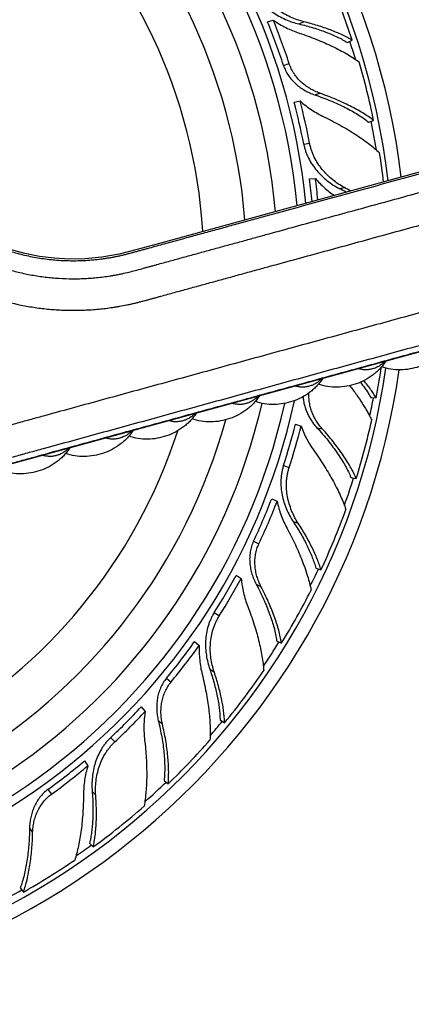
# Model space of a CAD drawing. Units: inches. Extents: x -0.6 to 22.7, y 1.6 to 13.3.
# Drawn here: x 17.4 to 18.2, y 10.5 to 12.4 of the extents above; entities that cross this region are included whole.
import ezdxf

# ---------------------------------------------------------------- set-up
doc = ezdxf.new("R2010")
doc.units = ezdxf.units.IN
doc.header["$LTSCALE"] = 1.21
doc.header["$MEASUREMENT"] = 0
doc.layers.get('0').update_dxf_attribs({"linetype": 'CONTINUOUS'})

msp = doc.modelspace()

# ---------------------------------------------------------------- linework, layer by layer
at = {"color": 7, "linetype": 'Continuous'}
for p, q in [((17.8789, 12.3674), (17.8898, 12.3709)), ((18.0323, 12.3281), (18.0416, 12.3325)), ((18.7055, 12.2251), (17.6637, 11.9389)), ((17.9301, 12.2132), (17.9413, 12.2153)), ((18.073, 12.1747), (18.0828, 12.1779)), ((17.9592, 12.0653), (17.9707, 12.0661)), ((17.4952, 11.5468), (18.2847, 11.7636)), ((18.0773, 11.6445), (18.0877, 11.6438)), ((17.9324, 11.593), (17.9433, 11.5895)), ((17.2104, 11.4686), (17.4952, 11.5468)), ((18.0391, 11.4905), (18.0493, 11.4885)), ((17.8867, 11.4495), (17.8971, 11.4446)), ((17.8185, 11.302), (17.8282, 11.2959)), ((17.9716, 11.3158), (17.9815, 11.3126)), ((17.7385, 11.1743), (17.7473, 11.167)), ((17.8963, 11.1761), (17.9057, 11.1717)), ((17.6357, 11.0485), (17.6436, 11.0401)), ((17.7875, 11.0237), (17.7962, 11.0182)), ((17.5265, 10.9447), (17.5332, 10.9354)), ((17.6798, 10.9072), (17.6878, 10.9006)), ((17.5365, 10.7866), (17.5436, 10.7791)), ((17.4033, 10.7005), (17.4093, 10.6922))]:
    msp.add_line(p, q, dxfattribs=at)
at = {"color": 9, "linetype": 'Continuous'}
for p, q in [((17.9392, 12.3636), (17.9483, 12.3679)), ((17.9094, 12.2838), (17.9204, 12.2874)), ((17.9696, 12.2271), (17.9794, 12.2302)), ((17.9484, 12.1322), (17.9597, 12.1343)), ((18.0167, 12.0467), (18.0265, 12.0486)), ((17.9738, 11.5862), (17.9838, 11.5842)), ((17.9094, 11.5132), (17.9204, 11.5097)), ((17.9281, 11.4054), (17.9377, 11.4023)), ((17.8518, 11.3677), (17.8622, 11.3628)), ((17.8568, 11.2851), (17.8661, 11.2807)), ((17.7764, 11.2304), (17.7861, 11.2243)), ((17.7676, 11.1213), (17.7761, 11.116)), ((17.6843, 11.1038), (17.6932, 11.0964)), ((17.6686, 11.0225), (17.6765, 11.016)), ((17.5771, 10.9896), (17.585, 10.9812)), ((17.4565, 10.8898), (17.4632, 10.8805)), ((17.5415, 10.8861), (17.5484, 10.8788)), ((17.4211, 10.815), (17.4271, 10.8067))]:
    msp.add_line(p, q, dxfattribs=at)
at = {"color": 7, "linetype": 'Continuous'}
msp.add_lwpolyline([(17.6637, 11.9389), (17.6281, 11.9292), (17.5937, 11.9203), (17.5603, 11.9145), (17.5282, 11.9114), (17.4977, 11.9109), (17.4686, 11.9125), (17.4402, 11.916), (17.4118, 11.9216), (17.3837, 11.9293)], dxfattribs=at)
for centre, radius, start, end in [((16.7236, 11.8985), 1.4225, 6.8648, 351.8852), ((16.7236, 11.8985), 1.3966, 6.7059, 351.8742), ((16.7236, 11.8985), 1.2175, 5.4215, 347.3994), ((16.7236, 11.8985), 1.175, 5.057, 346.9441), ((16.7236, 11.8985), 1.115, 4.4964, 344.541), ((16.7318, 11.9028), 1.3785, 18.1625, 23.3753), ((16.7416, 11.9042), 1.228, 18.0075, 22.1582), ((16.7532, 11.9081), 1.2272, 18.0025, 22.1556), ((16.733, 11.9019), 1.3777, 11.5576, 16.395), ((16.7428, 11.9021), 1.2273, 10.8066, 14.6843), ((16.7546, 11.9044), 1.2268, 10.8022, 14.6816), ((16.7349, 11.9009), 1.3762, 6.6087, 8.9775), ((16.7395, 11.8992), 1.2309, 5.7024, 7.757), ((16.7488, 11.8998), 1.2331, 5.809, 7.7496), ((17.7968, 11.6283), 0.4727, 60.4549, 62.2701), ((17.7896, 11.6063), 0.5017, 60.2524, 61.8219), ((16.7307, 11.8986), 1.3807, 349.3645, 351.8302), ((16.7422, 11.8924), 1.2273, 342.0066, 345.8843), ((16.7536, 11.8887), 1.2268, 342.0022, 345.8816), ((16.7335, 11.8969), 1.3777, 342.7576, 347.595), ((16.7406, 11.8903), 1.228, 334.8075, 338.9582), ((16.7517, 11.8852), 1.2272, 334.8025, 338.9556), ((16.7325, 11.896), 1.3785, 334.9625, 340.1753), ((16.74, 11.8879), 1.2273, 327.6066, 331.4843), ((16.7502, 11.8816), 1.2268, 327.6022, 331.4816), ((16.7328, 11.8945), 1.3777, 328.3576, 333.195), ((16.7381, 11.8864), 1.228, 320.4075, 324.5582), ((16.7475, 11.8787), 1.2272, 320.4025, 324.5556), ((16.7316, 11.8939), 1.3785, 320.5625, 325.7753), ((16.7369, 11.8842), 1.2273, 313.2066, 317.0843), ((16.7452, 11.8755), 1.2268, 313.2022, 317.0816), ((16.7315, 11.8924), 1.3777, 313.9576, 318.795), ((16.7346, 11.8831), 1.228, 306.0075, 310.1582), ((16.7418, 11.8733), 1.2272, 306.0025, 310.1556), ((16.7302, 11.892), 1.3785, 306.1625, 311.3753), ((16.7297, 11.8906), 1.3777, 299.5576, 304.395)]:
    msp.add_arc(centre, radius, start, end, dxfattribs=at)
at = {"color": 9, "linetype": 'Continuous'}
for radius, start, end in [(1.2346, 5.5601, 347.8155), (1.0328, 3.6227, 342.0342), (1.3825, 16.7051, 18.1949), (1.3825, 9.2638, 11.589), (1.3825, 347.89, 349.3937), (1.3825, 340.4832, 342.7887), (1.3825, 333.5063, 334.9956), (1.3825, 326.0688, 328.3894), (1.3825, 319.0958, 320.5942), (1.3825, 311.6875, 313.9898), (1.3825, 304.6961, 306.1938), (1.3825, 297.2792, 299.5886)]:
    msp.add_arc((16.7236, 11.8985), radius, start, end, dxfattribs=at)
at = {"color": 7, "linetype": 'Continuous'}
for points, knots in [([(17.8518, 12.4294), (17.8528, 12.4273), (17.855, 12.423), (17.8587, 12.4169), (17.8629, 12.411), (17.8689, 12.4036), (17.8773, 12.3951), (17.8885, 12.3862), (17.9005, 12.3786), (17.9131, 12.3722), (17.926, 12.3672), (17.9348, 12.3647), (17.9392, 12.3636)], [0, 0, 0, 0, 0.06346, 0.126921, 0.190366, 0.253794, 0.380472, 0.506847, 0.632599, 0.757227, 0.880009, 1, 1, 1, 1]), ([(17.9483, 12.3679), (17.944, 12.3689), (17.9353, 12.3715), (17.9225, 12.3767), (17.9101, 12.3831), (17.8983, 12.3909), (17.8873, 12.3999), (17.8791, 12.4085), (17.8731, 12.4159), (17.8691, 12.4218), (17.8654, 12.4279), (17.8632, 12.4322), (17.8622, 12.4343)], [0, 0, 0, 0, 0.119559, 0.242005, 0.366441, 0.49216, 0.618648, 0.745556, 0.80913, 0.872735, 0.936366, 1, 1, 1, 1]), ([(17.8898, 12.3709), (17.8937, 12.3682), (17.9016, 12.3631), (17.914, 12.3564), (17.9268, 12.3506), (17.9354, 12.3474), (17.9398, 12.3459)], [0, 0, 0, 0, 0.253097, 0.504769, 0.754132, 1, 1, 1, 1]), ([(17.9392, 12.3636), (17.9438, 12.3625), (17.9529, 12.3602), (17.9661, 12.3565), (17.9788, 12.3524), (17.9909, 12.348), (18.0023, 12.3434), (18.013, 12.3386), (18.023, 12.3335), (18.0293, 12.3299), (18.0323, 12.3281)], [0, 0, 0, 0, 0.141715, 0.279512, 0.412928, 0.541536, 0.664921, 0.782693, 0.894495, 1, 1, 1, 1]), ([(18.0416, 12.3325), (18.0386, 12.3343), (18.0321, 12.3378), (18.022, 12.3428), (18.0111, 12.3476), (17.9997, 12.3522), (17.9876, 12.3565), (17.9749, 12.3606), (17.9618, 12.3644), (17.9529, 12.3668), (17.9483, 12.3679)], [0, 0, 0, 0, 0.10728, 0.220254, 0.338626, 0.462095, 0.590325, 0.722962, 0.859655, 1, 1, 1, 1]), ([(17.9398, 12.3459), (17.9454, 12.344), (17.9566, 12.3402), (17.9728, 12.3339), (17.9885, 12.3274), (18.0034, 12.3206), (18.0176, 12.3135), (18.0309, 12.3062), (18.0433, 12.2987), (18.051, 12.2934), (18.0548, 12.2908)], [0, 0, 0, 0, 0.139511, 0.275865, 0.408555, 0.537096, 0.660995, 0.779764, 0.892923, 1, 1, 1, 1]), ([(17.9794, 12.2302), (17.9761, 12.2314), (17.9697, 12.234), (17.9604, 12.2389), (17.9516, 12.2448), (17.9434, 12.2516), (17.936, 12.2593), (17.9295, 12.2679), (17.9242, 12.2773), (17.9215, 12.284), (17.9204, 12.2874)], [0, 0, 0, 0, 0.121207, 0.244356, 0.368888, 0.49435, 0.620398, 0.746789, 0.873356, 1, 1, 1, 1]), ([(17.9094, 12.2838), (17.9105, 12.2804), (17.9133, 12.2737), (17.9187, 12.2643), (17.9254, 12.2558), (17.933, 12.2481), (17.9414, 12.2414), (17.9504, 12.2356), (17.9598, 12.2308), (17.9663, 12.2282), (17.9696, 12.2271)], [0, 0, 0, 0, 0.126295, 0.252551, 0.378706, 0.50463, 0.630108, 0.754817, 0.878306, 1, 1, 1, 1]), ([(18.0828, 12.1779), (18.0796, 12.1804), (18.0727, 12.1854), (18.0617, 12.1924), (18.0498, 12.1993), (18.0371, 12.206), (18.0237, 12.2125), (18.0095, 12.2188), (17.9947, 12.2247), (17.9845, 12.2284), (17.9794, 12.2302)], [0, 0, 0, 0, 0.105966, 0.218192, 0.336301, 0.459888, 0.588518, 0.721732, 0.859061, 1, 1, 1, 1]), ([(17.9413, 12.2153), (17.9448, 12.2122), (17.952, 12.2063), (17.9633, 12.1982), (17.9751, 12.191), (17.9832, 12.1867), (17.9873, 12.1848)], [0, 0, 0, 0, 0.253097, 0.50476, 0.754115, 1, 1, 1, 1]), ([(17.9696, 12.2271), (17.9748, 12.2253), (17.9851, 12.2216), (18.0001, 12.2157), (18.0144, 12.2095), (18.0279, 12.203), (18.0406, 12.1963), (18.0524, 12.1894), (18.0631, 12.1822), (18.0698, 12.1773), (18.073, 12.1747)], [0, 0, 0, 0, 0.142236, 0.280664, 0.414689, 0.543746, 0.667297, 0.784832, 0.895876, 1, 1, 1, 1]), ([(17.9873, 12.1848), (17.9926, 12.1822), (18.0031, 12.1769), (18.0185, 12.1687), (18.0332, 12.1603), (18.0471, 12.1516), (18.0603, 12.1428), (18.0726, 12.1339), (18.0839, 12.1249), (18.0909, 12.1188), (18.0942, 12.1157)], [0, 0, 0, 0, 0.13959, 0.276005, 0.408735, 0.537291, 0.66118, 0.779912, 0.893009, 1, 1, 1, 1]), ([(18.0265, 12.0486), (18.0226, 12.0507), (18.0148, 12.0553), (18.0038, 12.0635), (17.9934, 12.0728), (17.9838, 12.0833), (17.9754, 12.0947), (17.9696, 12.1051), (17.9657, 12.1138), (17.9632, 12.1205), (17.9612, 12.1273), (17.9601, 12.132), (17.9597, 12.1343)], [0, 0, 0, 0, 0.119559, 0.242005, 0.366441, 0.49216, 0.618648, 0.745556, 0.80913, 0.872735, 0.936366, 1, 1, 1, 1]), ([(17.9484, 12.1322), (17.9488, 12.1298), (17.9499, 12.1252), (17.952, 12.1183), (17.9545, 12.1116), (17.9585, 12.1029), (17.9646, 12.0926), (17.9732, 12.0812), (17.9829, 12.0708), (17.9935, 12.0615), (18.0048, 12.0534), (18.0127, 12.0488), (18.0167, 12.0467)], [0, 0, 0, 0, 0.06346, 0.126921, 0.190366, 0.253794, 0.380472, 0.506847, 0.632599, 0.757227, 0.880009, 1, 1, 1, 1]), ([(17.9707, 12.0661), (17.9734, 12.0629), (17.979, 12.0568), (17.9879, 12.0483), (17.9973, 12.0404), (18.0039, 12.0355), (18.0072, 12.0332)], [0, 0, 0, 0, 0.252423, 0.503692, 0.753148, 1, 1, 1, 1]), ([(18.2279, 11.748), (18.2263, 11.7454), (18.2228, 11.7405), (18.2169, 11.7335), (18.2103, 11.727), (18.2008, 11.7192), (18.1878, 11.7108), (18.1707, 11.7034), (18.1527, 11.6988), (18.1342, 11.6971), (18.1157, 11.6984), (18.1038, 11.7014), (18.098, 11.7034)], [0, 0, 0, 0, 0.061767, 0.12374, 0.185951, 0.248392, 0.373744, 0.499575, 0.625491, 0.75109, 0.876005, 1, 1, 1, 1]), ([(18.1064, 11.7146), (18.1048, 11.7121), (18.1013, 11.7071), (18.0954, 11.7001), (18.0888, 11.6937), (18.0793, 11.6858), (18.0663, 11.6775), (18.0492, 11.6701), (18.0312, 11.6655), (18.0127, 11.6638), (17.9942, 11.6651), (17.9823, 11.668), (17.9765, 11.67)], [0, 0, 0, 0, 0.061767, 0.12374, 0.185951, 0.248392, 0.373744, 0.499575, 0.625491, 0.75109, 0.876005, 1, 1, 1, 1]), ([(17.9849, 11.6813), (17.9833, 11.6787), (17.9798, 11.6737), (17.9739, 11.6667), (17.9673, 11.6603), (17.9578, 11.6524), (17.9448, 11.6441), (17.9277, 11.6367), (17.9097, 11.6321), (17.8912, 11.6304), (17.8727, 11.6317), (17.8608, 11.6346), (17.855, 11.6366)], [0, 0, 0, 0, 0.061767, 0.12374, 0.185951, 0.248392, 0.373744, 0.499575, 0.625491, 0.75109, 0.876005, 1, 1, 1, 1]), ([(18.0368, 11.6671), (18.0412, 11.6615), (18.0495, 11.6504), (18.0591, 11.6362), (18.066, 11.6251), (18.0708, 11.6169), (18.0751, 11.6089), (18.0778, 11.6036), (18.0791, 11.601)], [0, 0, 0, 0, 0.270903, 0.528999, 0.652716, 0.772593, 0.88843, 1, 1, 1, 1]), ([(18.0573, 11.6738), (18.0592, 11.6713), (18.063, 11.6664), (18.0683, 11.659), (18.0731, 11.6517), (18.076, 11.6469), (18.0773, 11.6445)], [0, 0, 0, 0, 0.265938, 0.521558, 0.766401, 1, 1, 1, 1]), ([(18.0877, 11.6438), (18.086, 11.6465), (18.0826, 11.652), (18.0769, 11.6602), (18.0707, 11.6686), (18.0663, 11.6741), (18.064, 11.6769)], [0, 0, 0, 0, 0.233831, 0.478787, 0.734343, 1, 1, 1, 1]), ([(17.8634, 11.6479), (17.8618, 11.6453), (17.8583, 11.6403), (17.8524, 11.6334), (17.8458, 11.6269), (17.8363, 11.6191), (17.8233, 11.6107), (17.8062, 11.6033), (17.7882, 11.5987), (17.7697, 11.597), (17.7512, 11.5983), (17.7393, 11.6013), (17.7335, 11.6033)], [0, 0, 0, 0, 0.061767, 0.12374, 0.185951, 0.248392, 0.373744, 0.499575, 0.625491, 0.75109, 0.876005, 1, 1, 1, 1]), ([(17.9472, 11.6461), (17.9473, 11.6433), (17.9479, 11.6377), (17.9497, 11.6294), (17.9522, 11.6213), (17.9554, 11.6136), (17.9592, 11.6061), (17.9635, 11.599), (17.9684, 11.5923), (17.9719, 11.5882), (17.9738, 11.5862)], [0, 0, 0, 0, 0.126578, 0.253026, 0.379249, 0.505103, 0.630392, 0.754858, 0.878191, 1, 1, 1, 1]), ([(17.9838, 11.5842), (17.9818, 11.5865), (17.9779, 11.5913), (17.9726, 11.599), (17.9681, 11.6072), (17.9642, 11.6158), (17.9612, 11.6249), (17.9592, 11.6342), (17.9582, 11.6438), (17.9582, 11.6502), (17.9584, 11.6533)], [0, 0, 0, 0, 0.121281, 0.244354, 0.36876, 0.494116, 0.620118, 0.746535, 0.873201, 1, 1, 1, 1]), ([(17.7419, 11.6145), (17.7403, 11.612), (17.7368, 11.607), (17.7309, 11.6), (17.7243, 11.5936), (17.7148, 11.5857), (17.7018, 11.5774), (17.6847, 11.57), (17.6667, 11.5653), (17.6482, 11.5637), (17.6297, 11.565), (17.6178, 11.5679), (17.612, 11.5699)], [0, 0, 0, 0, 0.061767, 0.12374, 0.185951, 0.248392, 0.373744, 0.499575, 0.625491, 0.75109, 0.876005, 1, 1, 1, 1]), ([(17.9433, 11.5895), (17.9449, 11.5851), (17.9483, 11.5764), (17.9543, 11.5639), (17.9611, 11.5519), (17.9662, 11.5443), (17.9688, 11.5406)], [0, 0, 0, 0, 0.253097, 0.50476, 0.754115, 1, 1, 1, 1]), ([(17.9738, 11.5862), (17.9775, 11.5821), (17.9847, 11.5739), (17.995, 11.5616), (18.0045, 11.5492), (18.0132, 11.537), (18.0211, 11.525), (18.0281, 11.5132), (18.0341, 11.5018), (18.0376, 11.4942), (18.0391, 11.4905)], [0, 0, 0, 0, 0.142236, 0.280664, 0.414689, 0.543746, 0.667297, 0.784832, 0.895876, 1, 1, 1, 1]), ([(18.0493, 11.4885), (18.0476, 11.4923), (18.044, 11.5), (18.0378, 11.5114), (18.0307, 11.5232), (18.0228, 11.5352), (18.0141, 11.5474), (18.0047, 11.5597), (17.9946, 11.572), (17.9875, 11.5802), (17.9838, 11.5842)], [0, 0, 0, 0, 0.105966, 0.218192, 0.336301, 0.459888, 0.588518, 0.721732, 0.859061, 1, 1, 1, 1]), ([(17.6204, 11.5812), (17.6188, 11.5786), (17.6153, 11.5736), (17.6093, 11.5666), (17.6028, 11.5602), (17.5933, 11.5523), (17.5803, 11.544), (17.5632, 11.5366), (17.5452, 11.532), (17.5267, 11.5303), (17.5082, 11.5316), (17.4963, 11.5345), (17.4905, 11.5365)], [0, 0, 0, 0, 0.061767, 0.12374, 0.185951, 0.248392, 0.373744, 0.499575, 0.625491, 0.75109, 0.876005, 1, 1, 1, 1]), ([(17.4989, 11.5478), (17.4973, 11.5452), (17.4938, 11.5402), (17.4878, 11.5333), (17.4813, 11.5268), (17.4718, 11.519), (17.4588, 11.5106), (17.4417, 11.5032), (17.4237, 11.4986), (17.4052, 11.4969), (17.3867, 11.4982), (17.3748, 11.5012), (17.369, 11.5032)], [0, 0, 0, 0, 0.061767, 0.12374, 0.185951, 0.248393, 0.373744, 0.499575, 0.625491, 0.75109, 0.876005, 1, 1, 1, 1]), ([(17.9688, 11.5406), (17.9723, 11.5357), (17.979, 11.5261), (17.9885, 11.5115), (17.9973, 11.497), (18.0054, 11.4827), (18.0126, 11.4687), (18.0191, 11.4549), (18.0247, 11.4416), (18.0279, 11.4328), (18.0293, 11.4285)], [0, 0, 0, 0, 0.13959, 0.276005, 0.408735, 0.537291, 0.66118, 0.779912, 0.893009, 1, 1, 1, 1]), ([(17.9094, 11.5132), (17.9087, 11.511), (17.9074, 11.5064), (17.9059, 11.4993), (17.9049, 11.4922), (17.9042, 11.4827), (17.9045, 11.4707), (17.9066, 11.4566), (17.9101, 11.4428), (17.915, 11.4296), (17.9209, 11.4171), (17.9256, 11.4092), (17.9281, 11.4054)], [0, 0, 0, 0, 0.06346, 0.126921, 0.190366, 0.253794, 0.380472, 0.506847, 0.632599, 0.757227, 0.880009, 1, 1, 1, 1]), ([(17.9377, 11.4023), (17.9352, 11.4061), (17.9306, 11.4139), (17.9249, 11.4264), (17.9203, 11.4396), (17.917, 11.4533), (17.9151, 11.4674), (17.915, 11.4793), (17.9157, 11.4888), (17.9168, 11.4959), (17.9183, 11.5028), (17.9196, 11.5074), (17.9204, 11.5097)], [0, 0, 0, 0, 0.119559, 0.242005, 0.366441, 0.49216, 0.618648, 0.745556, 0.80913, 0.872735, 0.936366, 1, 1, 1, 1]), ([(17.8971, 11.4446), (17.8981, 11.4399), (17.9004, 11.4308), (17.9048, 11.4174), (17.9101, 11.4045), (17.9142, 11.3962), (17.9164, 11.3921)], [0, 0, 0, 0, 0.253097, 0.504769, 0.754132, 1, 1, 1, 1]), ([(17.9281, 11.4054), (17.9307, 11.4015), (17.9357, 11.3936), (17.9428, 11.3818), (17.9493, 11.3701), (17.9551, 11.3587), (17.9603, 11.3475), (17.9648, 11.3366), (17.9686, 11.3261), (17.9707, 11.3192), (17.9716, 11.3158)], [0, 0, 0, 0, 0.141715, 0.279512, 0.412928, 0.541536, 0.664921, 0.782693, 0.894495, 1, 1, 1, 1]), ([(17.9815, 11.3126), (17.9804, 11.316), (17.9782, 11.323), (17.9742, 11.3336), (17.9696, 11.3445), (17.9644, 11.3557), (17.9585, 11.3671), (17.9521, 11.3788), (17.9451, 11.3905), (17.9402, 11.3984), (17.9377, 11.4023)], [0, 0, 0, 0, 0.10728, 0.220254, 0.338626, 0.462095, 0.590325, 0.722962, 0.859655, 1, 1, 1, 1]), ([(17.9164, 11.3921), (17.9192, 11.3869), (17.9247, 11.3764), (17.9323, 11.3608), (17.9392, 11.3453), (17.9454, 11.3301), (17.9509, 11.3152), (17.9556, 11.3008), (17.9595, 11.2869), (17.9616, 11.2777), (17.9625, 11.2732)], [0, 0, 0, 0, 0.139511, 0.275865, 0.408555, 0.537096, 0.660995, 0.779764, 0.892923, 1, 1, 1, 1]), ([(17.8518, 11.3677), (17.8503, 11.3644), (17.8477, 11.3576), (17.8452, 11.3471), (17.8442, 11.3363), (17.8445, 11.3255), (17.846, 11.3148), (17.8486, 11.3044), (17.8522, 11.2945), (17.8552, 11.2881), (17.8568, 11.2851)], [0, 0, 0, 0, 0.126295, 0.252551, 0.378706, 0.50463, 0.630108, 0.754817, 0.878306, 1, 1, 1, 1]), ([(17.8661, 11.2807), (17.8645, 11.2838), (17.8616, 11.2901), (17.8582, 11.3), (17.8558, 11.3103), (17.8545, 11.3209), (17.8543, 11.3316), (17.8555, 11.3423), (17.858, 11.3528), (17.8607, 11.3595), (17.8622, 11.3628)], [0, 0, 0, 0, 0.121207, 0.244356, 0.368888, 0.49435, 0.620398, 0.746789, 0.873356, 1, 1, 1, 1]), ([(17.8282, 11.2959), (17.8286, 11.2912), (17.8297, 11.282), (17.8324, 11.2683), (17.8361, 11.255), (17.8391, 11.2464), (17.8407, 11.2421)], [0, 0, 0, 0, 0.253097, 0.50476, 0.754115, 1, 1, 1, 1]), ([(17.8568, 11.2851), (17.8594, 11.2802), (17.8644, 11.2705), (17.8712, 11.256), (17.8774, 11.2416), (17.8828, 11.2277), (17.8875, 11.2141), (17.8913, 11.2009), (17.8943, 11.1884), (17.8958, 11.1801), (17.8963, 11.1761)], [0, 0, 0, 0, 0.142236, 0.280664, 0.414689, 0.543746, 0.667297, 0.784832, 0.895876, 1, 1, 1, 1]), ([(17.9057, 11.1717), (17.905, 11.1758), (17.9034, 11.1841), (17.9002, 11.1968), (17.8963, 11.2099), (17.8916, 11.2235), (17.8862, 11.2375), (17.8802, 11.2517), (17.8734, 11.2662), (17.8686, 11.2759), (17.8661, 11.2807)], [0, 0, 0, 0, 0.105966, 0.218192, 0.336301, 0.459888, 0.588518, 0.721732, 0.859061, 1, 1, 1, 1]), ([(17.8407, 11.2421), (17.8428, 11.2366), (17.8469, 11.2256), (17.8525, 11.2091), (17.8574, 11.1929), (17.8617, 11.177), (17.8652, 11.1616), (17.8681, 11.1467), (17.8702, 11.1324), (17.8711, 11.1231), (17.8714, 11.1185)], [0, 0, 0, 0, 0.13959, 0.276005, 0.408735, 0.537291, 0.66118, 0.779912, 0.893009, 1, 1, 1, 1]), ([(17.7764, 11.2304), (17.7751, 11.2284), (17.7727, 11.2243), (17.7695, 11.2179), (17.7667, 11.2112), (17.7637, 11.2021), (17.761, 11.1905), (17.7595, 11.1763), (17.7595, 11.162), (17.7609, 11.148), (17.7636, 11.1344), (17.7662, 11.1256), (17.7676, 11.1213)], [0, 0, 0, 0, 0.06346, 0.126921, 0.190366, 0.253794, 0.380472, 0.506847, 0.632599, 0.757227, 0.880009, 1, 1, 1, 1]), ([(17.7761, 11.116), (17.7747, 11.1202), (17.7722, 11.1289), (17.7697, 11.1425), (17.7685, 11.1564), (17.7687, 11.1705), (17.7705, 11.1846), (17.7733, 11.1962), (17.7764, 11.2052), (17.7792, 11.2118), (17.7824, 11.2182), (17.7848, 11.2223), (17.7861, 11.2243)], [0, 0, 0, 0, 0.119559, 0.242005, 0.366441, 0.49216, 0.618648, 0.745556, 0.80913, 0.872735, 0.936366, 1, 1, 1, 1]), ([(17.7473, 11.167), (17.7471, 11.1623), (17.7471, 11.1528), (17.7481, 11.1387), (17.75, 11.1249), (17.7519, 11.1158), (17.753, 11.1114)], [0, 0, 0, 0, 0.253097, 0.504769, 0.754132, 1, 1, 1, 1]), ([(17.753, 11.1114), (17.7544, 11.1056), (17.7571, 11.0941), (17.7606, 11.0771), (17.7634, 11.0604), (17.7657, 11.0441), (17.7673, 11.0283), (17.7683, 11.0132), (17.7686, 10.9987), (17.7683, 10.9893), (17.768, 10.9848)], [0, 0, 0, 0, 0.139511, 0.275865, 0.408555, 0.537096, 0.660995, 0.779764, 0.892923, 1, 1, 1, 1]), ([(17.7676, 11.1213), (17.7692, 11.1169), (17.7721, 11.108), (17.776, 11.0948), (17.7794, 11.0819), (17.7822, 11.0694), (17.7844, 11.0573), (17.7861, 11.0456), (17.7871, 11.0345), (17.7874, 11.0272), (17.7875, 11.0237)], [0, 0, 0, 0, 0.141715, 0.279512, 0.412928, 0.541536, 0.664921, 0.782693, 0.894495, 1, 1, 1, 1]), ([(17.7962, 11.0182), (17.7961, 11.0218), (17.7956, 11.0291), (17.7944, 11.0403), (17.7927, 11.0521), (17.7904, 11.0642), (17.7876, 11.0767), (17.7842, 11.0896), (17.7804, 11.1027), (17.7776, 11.1115), (17.7761, 11.116)], [0, 0, 0, 0, 0.10728, 0.220254, 0.338626, 0.462095, 0.590325, 0.722962, 0.859655, 1, 1, 1, 1]), ([(17.6843, 11.1038), (17.682, 11.101), (17.6778, 11.0951), (17.6728, 11.0855), (17.6691, 11.0753), (17.6668, 11.0647), (17.6656, 11.054), (17.6655, 11.0433), (17.6665, 11.0328), (17.6678, 11.0259), (17.6686, 11.0225)], [0, 0, 0, 0, 0.126295, 0.252551, 0.378706, 0.50463, 0.630108, 0.754817, 0.878306, 1, 1, 1, 1]), ([(17.6765, 11.016), (17.6757, 11.0193), (17.6745, 11.0262), (17.6737, 11.0366), (17.6739, 11.0472), (17.6753, 11.0578), (17.6778, 11.0682), (17.6816, 11.0783), (17.6867, 11.0878), (17.6909, 11.0937), (17.6932, 11.0964)], [0, 0, 0, 0, 0.121207, 0.244356, 0.368888, 0.49435, 0.620398, 0.746789, 0.873356, 1, 1, 1, 1]), ([(17.6436, 11.0401), (17.6428, 11.0355), (17.6416, 11.0263), (17.6409, 11.0124), (17.6411, 10.9986), (17.6418, 10.9895), (17.6424, 10.985)], [0, 0, 0, 0, 0.253097, 0.50476, 0.754115, 1, 1, 1, 1]), ([(17.6686, 11.0225), (17.6699, 11.0172), (17.6723, 11.0065), (17.6754, 10.9907), (17.6778, 10.9753), (17.6796, 10.9604), (17.6807, 10.9461), (17.6811, 10.9325), (17.6809, 10.9195), (17.6803, 10.9112), (17.6798, 10.9072)], [0, 0, 0, 0, 0.142236, 0.280664, 0.414689, 0.543746, 0.667297, 0.784832, 0.895876, 1, 1, 1, 1]), ([(17.6878, 10.9006), (17.6882, 10.9047), (17.6886, 10.9131), (17.6887, 10.9262), (17.6882, 10.9399), (17.687, 10.9543), (17.6853, 10.9691), (17.683, 10.9844), (17.6801, 11.0001), (17.6778, 11.0107), (17.6765, 11.016)], [0, 0, 0, 0, 0.105966, 0.218192, 0.336301, 0.459888, 0.588518, 0.721732, 0.859061, 1, 1, 1, 1]), ([(17.5771, 10.9896), (17.5754, 10.988), (17.572, 10.9846), (17.5673, 10.9791), (17.563, 10.9734), (17.5578, 10.9654), (17.5524, 10.9547), (17.5473, 10.9413), (17.5438, 10.9275), (17.5417, 10.9136), (17.5409, 10.8998), (17.5412, 10.8906), (17.5415, 10.8861)], [0, 0, 0, 0, 0.06346, 0.126921, 0.190366, 0.253794, 0.380472, 0.506847, 0.632599, 0.757227, 0.880009, 1, 1, 1, 1]), ([(17.5484, 10.8788), (17.5481, 10.8833), (17.5479, 10.8923), (17.5488, 10.906), (17.5511, 10.9198), (17.5548, 10.9335), (17.56, 10.9467), (17.5656, 10.9572), (17.5709, 10.9651), (17.5752, 10.9708), (17.5799, 10.9762), (17.5833, 10.9796), (17.585, 10.9812)], [0, 0, 0, 0, 0.119559, 0.242005, 0.366441, 0.49216, 0.618648, 0.745556, 0.80913, 0.872735, 0.936366, 1, 1, 1, 1]), ([(17.6424, 10.985), (17.6431, 10.9791), (17.6443, 10.9674), (17.6456, 10.95), (17.6463, 10.9331), (17.6465, 10.9166), (17.6461, 10.9008), (17.6451, 10.8857), (17.6436, 10.8713), (17.6422, 10.8621), (17.6413, 10.8576)], [0, 0, 0, 0, 0.13959, 0.276005, 0.408735, 0.537291, 0.66118, 0.779912, 0.893009, 1, 1, 1, 1]), ([(17.5332, 10.9354), (17.5319, 10.9308), (17.5295, 10.9217), (17.5269, 10.9078), (17.5253, 10.894), (17.5249, 10.8847), (17.5249, 10.8801)], [0, 0, 0, 0, 0.253097, 0.504769, 0.754132, 1, 1, 1, 1]), ([(17.4565, 10.8898), (17.4536, 10.8877), (17.448, 10.883), (17.4408, 10.8749), (17.4347, 10.866), (17.4298, 10.8564), (17.4259, 10.8463), (17.4232, 10.836), (17.4216, 10.8255), (17.4211, 10.8185), (17.4211, 10.815)], [0, 0, 0, 0, 0.126295, 0.252551, 0.378706, 0.50463, 0.630108, 0.754817, 0.878306, 1, 1, 1, 1]), ([(17.5415, 10.8861), (17.5419, 10.8814), (17.5426, 10.8721), (17.5431, 10.8584), (17.5431, 10.845), (17.5427, 10.8322), (17.5419, 10.8199), (17.5406, 10.8082), (17.5388, 10.7971), (17.5373, 10.79), (17.5365, 10.7866)], [0, 0, 0, 0, 0.141715, 0.279512, 0.412928, 0.541536, 0.664921, 0.782693, 0.894495, 1, 1, 1, 1]), ([(17.4271, 10.8067), (17.4272, 10.8102), (17.4277, 10.8171), (17.4295, 10.8274), (17.4323, 10.8376), (17.4363, 10.8475), (17.4414, 10.857), (17.4475, 10.8658), (17.4548, 10.8738), (17.4603, 10.8784), (17.4632, 10.8805)], [0, 0, 0, 0, 0.121207, 0.244356, 0.368888, 0.49435, 0.620398, 0.746789, 0.873356, 1, 1, 1, 1]), ([(17.5249, 10.8801), (17.5249, 10.8742), (17.5246, 10.8624), (17.5237, 10.845), (17.5223, 10.8281), (17.5205, 10.8118), (17.5181, 10.7961), (17.5153, 10.7812), (17.512, 10.7671), (17.5094, 10.7581), (17.508, 10.7537)], [0, 0, 0, 0, 0.139511, 0.275865, 0.408555, 0.537096, 0.660995, 0.779764, 0.892923, 1, 1, 1, 1]), ([(17.5436, 10.7791), (17.5443, 10.7826), (17.5457, 10.7898), (17.5474, 10.801), (17.5486, 10.8128), (17.5494, 10.8251), (17.5498, 10.838), (17.5497, 10.8512), (17.5493, 10.8649), (17.5488, 10.8741), (17.5484, 10.8788)], [0, 0, 0, 0, 0.10728, 0.220254, 0.338626, 0.462095, 0.590325, 0.722962, 0.859655, 1, 1, 1, 1]), ([(17.4211, 10.815), (17.421, 10.8095), (17.4207, 10.7986), (17.4197, 10.7826), (17.4182, 10.767), (17.4162, 10.7522), (17.4137, 10.738), (17.4108, 10.7247), (17.4074, 10.7122), (17.4047, 10.7043), (17.4033, 10.7005)], [0, 0, 0, 0, 0.142236, 0.280664, 0.414689, 0.543746, 0.667297, 0.784832, 0.895876, 1, 1, 1, 1]), ([(17.4093, 10.6922), (17.4107, 10.696), (17.4133, 10.7041), (17.4166, 10.7167), (17.4195, 10.7302), (17.4219, 10.7443), (17.4239, 10.7591), (17.4255, 10.7745), (17.4266, 10.7905), (17.427, 10.8013), (17.4271, 10.8067)], [0, 0, 0, 0, 0.105966, 0.218192, 0.336301, 0.459888, 0.588518, 0.721732, 0.859061, 1, 1, 1, 1])]:
    msp.add_open_spline(points, degree=3, knots=knots, dxfattribs=at)
at = {"color": 9, "linetype": 'Continuous'}
for points, knots in [([(16.2527, 11.9562), (16.2539, 11.9659), (16.2569, 11.9854), (16.2633, 12.0143), (16.2714, 12.0427), (16.2812, 12.0706), (16.2928, 12.0978), (16.306, 12.1243), (16.3209, 12.1498), (16.3373, 12.1744), (16.3552, 12.1979), (16.3746, 12.2203), (16.3953, 12.2414), (16.4173, 12.2611), (16.4404, 12.2795), (16.4647, 12.2964), (16.49, 12.3117), (16.5162, 12.3255), (16.5431, 12.3376), (16.5708, 12.3479), (16.5991, 12.3566), (16.6279, 12.3635), (16.657, 12.3685), (16.6864, 12.3717), (16.7159, 12.3731), (16.7455, 12.3727), (16.7749, 12.3704), (16.8042, 12.3663), (16.8332, 12.3604), (16.8617, 12.3527), (16.8897, 12.3432), (16.9171, 12.332), (16.9437, 12.3191), (16.9694, 12.3046), (16.9942, 12.2885), (17.018, 12.2709), (17.0368, 12.255), (17.0513, 12.2416), (17.0618, 12.2312), (17.072, 12.2205), (17.0819, 12.2095), (17.0914, 12.1982), (17.1005, 12.1866), (17.1079, 12.1767), (17.1135, 12.1687), (17.1177, 12.1626), (17.1218, 12.1564), (17.1258, 12.1502), (17.1296, 12.1439), (17.1333, 12.1375), (17.137, 12.1311), (17.1405, 12.1246), (17.1442, 12.1182), (17.1479, 12.1118), (17.1517, 12.1055), (17.1556, 12.0992), (17.1597, 12.093), (17.1652, 12.0849), (17.1724, 12.0749), (17.1814, 12.0632), (17.1909, 12.0518), (17.2007, 12.0408), (17.211, 12.0301), (17.2251, 12.0164), (17.2437, 12.0002), (17.2673, 11.9824), (17.2921, 11.9664), (17.318, 11.9521), (17.3449, 11.9397), (17.3725, 11.9293), (17.4009, 11.9208), (17.4249, 11.9155), (17.4444, 11.9122), (17.459, 11.9103), (17.4737, 11.9089), (17.4885, 11.908), (17.5033, 11.9077), (17.518, 11.9079), (17.5328, 11.9086), (17.5475, 11.9098), (17.5597, 11.9113), (17.5695, 11.9127), (17.5768, 11.9139), (17.5841, 11.9152), (17.5913, 11.9166), (17.5985, 11.9182), (17.6057, 11.92), (17.6128, 11.9218), (17.62, 11.9238), (17.6259, 11.9254), (17.6307, 11.9267), (17.6354, 11.928), (17.6413, 11.9296), (17.6508, 11.9322), (17.6627, 11.9355), (17.677, 11.9394), (17.6912, 11.9433), (17.7054, 11.9472), (17.7244, 11.9525), (17.7482, 11.959), (17.7767, 11.9668), (17.8052, 11.9746), (17.8336, 11.9825), (17.8716, 11.9929), (17.9191, 12.0059), (17.9761, 12.0216), (18.0331, 12.0372), (18.0901, 12.0529), (18.147, 12.0685), (18.223, 12.0894), (18.299, 12.1102), (18.3655, 12.1285), (18.4034, 12.1389), (18.4414, 12.1494), (18.4889, 12.1624), (18.5364, 12.1754), (18.5744, 12.1859), (18.6029, 12.1937), (18.6314, 12.2016), (18.6598, 12.2094), (18.6836, 12.2159), (18.7026, 12.2211), (18.7216, 12.2263), (18.7454, 12.2327), (18.7692, 12.239), (18.7882, 12.2439), (18.8026, 12.2474), (18.8169, 12.2509), (18.8313, 12.2542), (18.8458, 12.2574), (18.865, 12.2615), (18.8892, 12.2664), (18.9182, 12.2719), (18.9473, 12.2769), (18.9765, 12.2815), (19.0155, 12.2871), (19.0644, 12.2931), (19.1232, 12.2985), (19.1822, 12.3023), (19.2413, 12.3043), (19.3004, 12.3047), (19.3792, 12.3029), (19.4775, 12.2964), (19.5557, 12.2867), (19.5947, 12.2807)], [0, 0, 0, 0, 0.007812, 0.015625, 0.023437, 0.03125, 0.039062, 0.046875, 0.054687, 0.0625, 0.070312, 0.078125, 0.085937, 0.09375, 0.101562, 0.109375, 0.117187, 0.125, 0.132812, 0.140625, 0.148437, 0.15625, 0.164062, 0.171874, 0.179687, 0.187499, 0.195312, 0.203124, 0.210937, 0.218749, 0.226562, 0.234374, 0.242187, 0.249999, 0.257812, 0.265624, 0.273437, 0.277343, 0.28125, 0.285157, 0.289064, 0.29297, 0.296877, 0.300783, 0.302737, 0.304691, 0.306645, 0.308598, 0.310551, 0.312504, 0.314457, 0.31641, 0.318363, 0.320317, 0.32227, 0.324223, 0.326177, 0.32813, 0.332037, 0.335943, 0.33985, 0.343757, 0.347663, 0.35157, 0.359382, 0.367195, 0.375007, 0.382819, 0.390631, 0.398443, 0.406256, 0.414068, 0.417974, 0.421881, 0.425788, 0.429695, 0.433601, 0.437508, 0.441415, 0.445321, 0.449228, 0.451182, 0.453136, 0.455089, 0.457043, 0.458996, 0.460949, 0.462902, 0.464855, 0.466808, 0.467785, 0.468762, 0.470715, 0.472668, 0.476574, 0.48048, 0.484386, 0.488292, 0.492198, 0.50001, 0.507823, 0.515635, 0.523447, 0.531259, 0.546884, 0.562508, 0.578132, 0.593757, 0.609381, 0.625006, 0.656254, 0.671879, 0.679691, 0.687503, 0.703127, 0.718752, 0.726564, 0.734376, 0.742188, 0.75, 0.757812, 0.761719, 0.765625, 0.773438, 0.781251, 0.785157, 0.789063, 0.792969, 0.796875, 0.800781, 0.804688, 0.812501, 0.820315, 0.828128, 0.83594, 0.843753, 0.859378, 0.875004, 0.890629, 0.906254, 0.92188, 0.937505, 0.968752, 1, 1, 1, 1]), ([(16.8513, 12.3192), (16.8597, 12.3167), (16.8764, 12.311), (16.9009, 12.3011), (16.9247, 12.2898), (16.9477, 12.277), (16.97, 12.2629), (16.9914, 12.2475), (17.0085, 12.2336), (17.0216, 12.2219), (17.0311, 12.2128), (17.0404, 12.2034), (17.0494, 12.1938), (17.0581, 12.1839), (17.0665, 12.1738), (17.0746, 12.1633), (17.0824, 12.1527), (17.0886, 12.1436), (17.0934, 12.1363), (17.097, 12.1307), (17.0998, 12.126), (17.102, 12.1223), (17.1042, 12.1185), (17.1069, 12.1137), (17.1102, 12.1079), (17.1134, 12.1022), (17.1166, 12.0964), (17.12, 12.0908), (17.1234, 12.0851), (17.127, 12.0796), (17.1318, 12.0722), (17.138, 12.0632), (17.1458, 12.0525), (17.1538, 12.0421), (17.1622, 12.0319), (17.1709, 12.022), (17.1799, 12.0123), (17.1922, 11.9998), (17.2083, 11.9848), (17.2286, 11.968), (17.2499, 11.9524), (17.272, 11.9381), (17.2949, 11.9251), (17.3186, 11.9134), (17.3429, 11.9032), (17.3678, 11.8944), (17.3931, 11.887), (17.4188, 11.8812), (17.4449, 11.8769), (17.4711, 11.8741), (17.493, 11.8731), (17.5106, 11.873), (17.5238, 11.8733), (17.537, 11.8741), (17.5501, 11.8752), (17.5632, 11.8767), (17.5741, 11.8782), (17.5828, 11.8796), (17.5892, 11.8808), (17.5957, 11.8821), (17.6043, 11.884), (17.615, 11.8865), (17.6277, 11.8898), (17.6383, 11.8927), (17.6468, 11.8951), (17.6531, 11.8969), (17.6595, 11.8986), (17.668, 11.901), (17.6786, 11.9039), (17.6913, 11.9073), (17.704, 11.9108), (17.7167, 11.9143), (17.7336, 11.919), (17.7548, 11.9248), (17.7802, 11.9318), (17.8056, 11.9387), (17.8311, 11.9457), (17.8565, 11.9527), (17.8904, 11.962), (17.9327, 11.9737), (17.9836, 11.9876), (18.0344, 12.0016), (18.0852, 12.0155), (18.1361, 12.0295), (18.1869, 12.0435), (18.2547, 12.0621), (18.3055, 12.076), (18.3394, 12.0853)], [0, 0, 0, 0, 0.015625, 0.03125, 0.046875, 0.0625, 0.078126, 0.093751, 0.109376, 0.117189, 0.125003, 0.132816, 0.140629, 0.148443, 0.156256, 0.164069, 0.171882, 0.179695, 0.183602, 0.187509, 0.191415, 0.193367, 0.19532, 0.199226, 0.203133, 0.207039, 0.210946, 0.214851, 0.218757, 0.222664, 0.226571, 0.234384, 0.242196, 0.250009, 0.257822, 0.265636, 0.273449, 0.281262, 0.296888, 0.312513, 0.328138, 0.343763, 0.359388, 0.375013, 0.390639, 0.406264, 0.421889, 0.437514, 0.453139, 0.468765, 0.48439, 0.492203, 0.500017, 0.50783, 0.515643, 0.523457, 0.531271, 0.535178, 0.539084, 0.542991, 0.546897, 0.55471, 0.562523, 0.570335, 0.574241, 0.578147, 0.582053, 0.585959, 0.593772, 0.601584, 0.609396, 0.617208, 0.62502, 0.640644, 0.656268, 0.671892, 0.687517, 0.703141, 0.718765, 0.750013, 0.781262, 0.81251, 0.843758, 0.875007, 0.906255, 0.937503, 1, 1, 1, 1]), ([(16.815, 12.2662), (16.8238, 12.264), (16.8413, 12.259), (16.8668, 12.2497), (16.8916, 12.2385), (16.9156, 12.2256), (16.9385, 12.2109), (16.9604, 12.1947), (16.9776, 12.1799), (16.9907, 12.1674), (17.0002, 12.1576), (17.0093, 12.1475), (17.018, 12.1371), (17.0264, 12.1264), (17.0331, 12.1172), (17.0382, 12.1097), (17.0419, 12.104), (17.0456, 12.0983), (17.0485, 12.0935), (17.0508, 12.0895), (17.0531, 12.0856), (17.0558, 12.0807), (17.0591, 12.0747), (17.0635, 12.0668), (17.0693, 12.057), (17.0766, 12.0455), (17.0841, 12.0342), (17.092, 12.0231), (17.1001, 12.0122), (17.1085, 12.0015), (17.1172, 11.9911), (17.1292, 11.9775), (17.1448, 11.961), (17.1646, 11.9424), (17.1854, 11.9248), (17.207, 11.9083), (17.2295, 11.893), (17.2528, 11.8789), (17.2768, 11.8661), (17.3097, 11.8507), (17.3522, 11.8348), (17.3962, 11.8236), (17.4319, 11.8174), (17.459, 11.8142), (17.4861, 11.8124), (17.5088, 11.8122), (17.5269, 11.8127), (17.5405, 11.8134), (17.5541, 11.8145), (17.5676, 11.816), (17.5788, 11.8175), (17.5878, 11.8189), (17.5967, 11.8204), (17.6056, 11.8221), (17.6145, 11.824), (17.6211, 11.8255), (17.6277, 11.8271), (17.6343, 11.8288), (17.6409, 11.8305), (17.6474, 11.8323), (17.654, 11.8341), (17.6606, 11.8359), (17.6671, 11.8377), (17.6759, 11.8401), (17.6868, 11.8431), (17.7043, 11.8479), (17.7261, 11.8539), (17.7523, 11.8611), (17.7786, 11.8683), (17.8048, 11.8755), (17.831, 11.8827), (17.8572, 11.8899), (17.8922, 11.8995), (17.9359, 11.9115), (17.9884, 11.9259), (18.0408, 11.9403), (18.0933, 11.9547), (18.1457, 11.9691), (18.1982, 11.9835), (18.2681, 12.0028), (18.3206, 12.0172), (18.3555, 12.0268)], [0, 0, 0, 0, 0.015625, 0.031249, 0.046874, 0.062499, 0.078123, 0.093748, 0.109373, 0.117186, 0.125, 0.132814, 0.140627, 0.14844, 0.156254, 0.160161, 0.164069, 0.167976, 0.171882, 0.173835, 0.175788, 0.179694, 0.1836, 0.187507, 0.195319, 0.203133, 0.210947, 0.21876, 0.226573, 0.234387, 0.2422, 0.250014, 0.26564, 0.281265, 0.296891, 0.312517, 0.328142, 0.343768, 0.359394, 0.375019, 0.40626, 0.4375, 0.453126, 0.468752, 0.484377, 0.500003, 0.507817, 0.51563, 0.523444, 0.531257, 0.53907, 0.542977, 0.546885, 0.554699, 0.558605, 0.562511, 0.566417, 0.570323, 0.57423, 0.578137, 0.582044, 0.58595, 0.589856, 0.593762, 0.601574, 0.609386, 0.625011, 0.640636, 0.65626, 0.671885, 0.687509, 0.703134, 0.718758, 0.750007, 0.781256, 0.812505, 0.843755, 0.875004, 0.906253, 0.937502, 1, 1, 1, 1]), ([(16.6148, 11.4617), (16.619, 11.4606), (16.6275, 11.4585), (16.6401, 11.4556), (16.6528, 11.4528), (16.6656, 11.4502), (16.6783, 11.4477), (16.6911, 11.4453), (16.7039, 11.4431), (16.7211, 11.4403), (16.7425, 11.4372), (16.7683, 11.434), (16.7942, 11.4314), (16.8201, 11.4294), (16.8461, 11.428), (16.8808, 11.4269), (16.9155, 11.4269), (16.9501, 11.428), (16.9761, 11.4295), (17.002, 11.4315), (17.0279, 11.4341), (17.0537, 11.4373), (17.0795, 11.4411), (17.1051, 11.4454), (17.1264, 11.4495), (17.1434, 11.453), (17.1561, 11.4559), (17.1687, 11.4588), (17.1814, 11.4619), (17.194, 11.4651), (17.2065, 11.4684), (17.2191, 11.4718), (17.2316, 11.4753), (17.2442, 11.4787), (17.2567, 11.4822), (17.2692, 11.4857), (17.2818, 11.4892), (17.2943, 11.4926), (17.311, 11.4972), (17.3319, 11.5029), (17.357, 11.5098), (17.3821, 11.5167), (17.4072, 11.5236), (17.4406, 11.5327), (17.4824, 11.5442), (17.5326, 11.558), (17.5827, 11.5718), (17.6329, 11.5855), (17.683, 11.5993), (17.7499, 11.6177), (17.8335, 11.6406), (17.9338, 11.6682), (18.0174, 11.6911), (18.0843, 11.7095), (18.1344, 11.7233), (18.1846, 11.7371), (18.2347, 11.7508), (18.2765, 11.7623), (18.31, 11.7715), (18.3351, 11.7784), (18.3601, 11.7853), (18.3852, 11.7921), (18.4103, 11.799), (18.4354, 11.8059), (18.4563, 11.8117), (18.473, 11.8163), (18.4855, 11.8197), (18.4981, 11.8231), (18.5106, 11.8266), (18.5211, 11.8294), (18.5294, 11.8317), (18.5378, 11.8341), (18.5482, 11.837), (18.5649, 11.8416), (18.5858, 11.8473), (18.6068, 11.8527), (18.6237, 11.8568), (18.6364, 11.8597), (18.6491, 11.8624), (18.6661, 11.8657), (18.6832, 11.8688), (18.7003, 11.8715), (18.7174, 11.874), (18.7389, 11.8768), (18.7648, 11.8794), (18.7908, 11.8814), (18.8167, 11.8827), (18.8427, 11.8834), (18.8688, 11.8834), (18.9034, 11.8825), (18.9467, 11.8798), (18.9984, 11.8739), (19.0497, 11.8654), (19.1006, 11.8543), (19.1508, 11.8407), (19.2003, 11.8245), (19.2408, 11.809), (19.2727, 11.7954), (19.2963, 11.7846), (19.3197, 11.7732), (19.3428, 11.7612), (19.3655, 11.7486), (19.388, 11.7354), (19.4064, 11.724), (19.421, 11.7146), (19.4318, 11.7074), (19.4425, 11.7), (19.4532, 11.6926), (19.4637, 11.685), (19.4724, 11.6785), (19.4793, 11.6733), (19.4845, 11.6693), (19.4896, 11.6653), (19.4947, 11.6613), (19.4998, 11.6572), (19.5049, 11.6532), (19.5099, 11.6491), (19.515, 11.645), (19.5201, 11.641), (19.5244, 11.6377), (19.5279, 11.6351), (19.5314, 11.6326), (19.5359, 11.6295), (19.5413, 11.6259), (19.5486, 11.6212), (19.5579, 11.6157), (19.5694, 11.6095), (19.581, 11.6038), (19.5929, 11.5985), (19.605, 11.5937), (19.6173, 11.5894), (19.6339, 11.5843), (19.655, 11.5793), (19.6764, 11.5759), (19.6937, 11.5742), (19.711, 11.5732), (19.7327, 11.5733), (19.7586, 11.5755), (19.7843, 11.5797), (19.8012, 11.5839), (19.8095, 11.5863)], [0, 0, 0, 0, 0.003906, 0.007812, 0.011719, 0.015625, 0.019532, 0.023438, 0.027344, 0.031251, 0.039063, 0.046876, 0.054689, 0.062502, 0.070315, 0.078128, 0.093753, 0.101566, 0.109379, 0.117192, 0.125005, 0.132818, 0.140631, 0.148444, 0.156257, 0.160164, 0.16407, 0.167976, 0.171883, 0.175789, 0.179696, 0.183602, 0.187508, 0.191414, 0.19532, 0.199226, 0.203132, 0.207038, 0.210945, 0.218757, 0.226569, 0.234381, 0.242193, 0.250005, 0.26563, 0.281254, 0.296878, 0.312503, 0.328127, 0.343751, 0.375, 0.406249, 0.437497, 0.453122, 0.468746, 0.484371, 0.499995, 0.515619, 0.523431, 0.531244, 0.539056, 0.546868, 0.55468, 0.562492, 0.570304, 0.57421, 0.578117, 0.582023, 0.585929, 0.589835, 0.591788, 0.593741, 0.597647, 0.601553, 0.609365, 0.617178, 0.621085, 0.624991, 0.628897, 0.632804, 0.640617, 0.644524, 0.64843, 0.656243, 0.664056, 0.671869, 0.679682, 0.687495, 0.695308, 0.703121, 0.718746, 0.734371, 0.749996, 0.765621, 0.781245, 0.79687, 0.812495, 0.820308, 0.828121, 0.835934, 0.843747, 0.851559, 0.859372, 0.867185, 0.871091, 0.874997, 0.878903, 0.882809, 0.886716, 0.890622, 0.892575, 0.894528, 0.896481, 0.898434, 0.900387, 0.90234, 0.904294, 0.906247, 0.908201, 0.910153, 0.91113, 0.912106, 0.91406, 0.916013, 0.917967, 0.921874, 0.925781, 0.929687, 0.933594, 0.937501, 0.941408, 0.945315, 0.953127, 0.960939, 0.964845, 0.968752, 0.976564, 0.984376, 0.992188, 1, 1, 1, 1]), ([(18.3555, 11.858), (18.3199, 11.8482), (18.2487, 11.8286), (18.1419, 11.7993), (18.0351, 11.77), (17.9282, 11.7406), (17.8214, 11.7113), (17.7324, 11.6868), (17.6612, 11.6673), (17.6078, 11.6526), (17.5544, 11.638), (17.5009, 11.6233), (17.4564, 11.6111), (17.4208, 11.6013), (17.3941, 11.5939), (17.3674, 11.5866), (17.3407, 11.5793), (17.314, 11.5719), (17.2873, 11.5646), (17.265, 11.5585), (17.2472, 11.5536), (17.2339, 11.5499), (17.2228, 11.5469), (17.2139, 11.5444), (17.205, 11.542), (17.1938, 11.5389), (17.1805, 11.5353), (17.1693, 11.5324), (17.1603, 11.5302), (17.1514, 11.528), (17.1401, 11.5253), (17.1221, 11.5214), (17.0995, 11.5169), (17.0722, 11.5121), (17.0448, 11.5081), (17.0173, 11.5047), (16.9897, 11.502), (16.9621, 11.5001), (16.9344, 11.4988), (16.9067, 11.4982), (16.879, 11.4983), (16.8513, 11.4992), (16.8237, 11.5007), (16.7961, 11.5029), (16.7685, 11.5058), (16.7456, 11.5088), (16.7274, 11.5115), (16.7137, 11.5138), (16.7001, 11.5162), (16.6865, 11.5188), (16.6751, 11.5211), (16.6661, 11.523), (16.6571, 11.5249), (16.6458, 11.5275), (16.6369, 11.5297), (16.6324, 11.5308)], [0, 0, 0, 0, 0.062498, 0.124997, 0.187495, 0.249993, 0.312492, 0.37499, 0.406239, 0.437489, 0.468738, 0.499987, 0.531236, 0.546861, 0.562485, 0.57811, 0.593734, 0.609359, 0.624984, 0.640608, 0.64842, 0.656232, 0.664045, 0.667951, 0.671858, 0.679671, 0.687483, 0.695296, 0.699202, 0.703108, 0.71092, 0.718733, 0.73436, 0.749987, 0.765612, 0.781238, 0.796864, 0.812491, 0.828117, 0.843743, 0.859369, 0.874995, 0.890621, 0.906247, 0.921873, 0.937498, 0.945311, 0.953124, 0.960936, 0.968749, 0.976562, 0.980468, 0.984375, 0.992188, 1, 1, 1, 1]), ([(18.3716, 11.7994), (18.3354, 11.7894), (18.2629, 11.7695), (18.1542, 11.7397), (18.0455, 11.7098), (17.9368, 11.68), (17.8462, 11.6551), (17.7737, 11.6352), (17.7193, 11.6203), (17.665, 11.6053), (17.6106, 11.5904), (17.5563, 11.5755), (17.5019, 11.5605), (17.4566, 11.5481), (17.4204, 11.5382), (17.3932, 11.5307), (17.366, 11.5232), (17.3388, 11.5158), (17.3117, 11.5083), (17.289, 11.5021), (17.2709, 11.4971), (17.2573, 11.4934), (17.246, 11.4903), (17.2369, 11.4878), (17.2279, 11.4853), (17.2165, 11.4821), (17.1984, 11.4772), (17.1757, 11.4713), (17.1482, 11.4648), (17.1115, 11.4572), (17.0651, 11.4492), (17.0185, 11.4436), (16.981, 11.4404), (16.9435, 11.4382), (16.8965, 11.4371), (16.8495, 11.4383), (16.812, 11.4406), (16.7839, 11.443), (16.7559, 11.4461), (16.7326, 11.4493), (16.7141, 11.4521), (16.7002, 11.4545), (16.6863, 11.457), (16.6725, 11.4596), (16.6587, 11.4624), (16.6449, 11.4654), (16.6311, 11.4685), (16.622, 11.4708), (16.6175, 11.4719)], [0, 0, 0, 0, 0.062499, 0.124998, 0.187497, 0.249995, 0.312494, 0.343744, 0.374993, 0.406243, 0.437492, 0.468741, 0.499991, 0.53124, 0.546865, 0.56249, 0.578114, 0.593739, 0.609364, 0.624988, 0.6328, 0.640613, 0.648425, 0.652332, 0.656238, 0.664051, 0.671864, 0.687488, 0.703114, 0.71874, 0.749991, 0.781241, 0.796867, 0.812494, 0.843744, 0.874994, 0.89062, 0.906246, 0.921872, 0.937498, 0.945311, 0.953123, 0.960936, 0.968749, 0.976562, 0.984375, 0.992188, 1, 1, 1, 1]), ([(18.1041, 11.714), (18.1025, 11.7123), (18.0991, 11.709), (18.0934, 11.7049), (18.0872, 11.7017), (18.0806, 11.6993), (18.0738, 11.698), (18.0668, 11.6976), (18.0598, 11.6982), (18.0552, 11.6993), (18.0529, 11.6999)], [0, 0, 0, 0, 0.126167, 0.251196, 0.375449, 0.499344, 0.62333, 0.747846, 0.873293, 1, 1, 1, 1]), ([(17.9826, 11.6806), (17.981, 11.6789), (17.9776, 11.6756), (17.9719, 11.6715), (17.9657, 11.6683), (17.9591, 11.666), (17.9523, 11.6646), (17.9453, 11.6642), (17.9383, 11.6648), (17.9337, 11.6659), (17.9314, 11.6666)], [0, 0, 0, 0, 0.126167, 0.251196, 0.375449, 0.499344, 0.62333, 0.747846, 0.873293, 1, 1, 1, 1]), ([(17.8611, 11.6473), (17.8595, 11.6455), (17.8561, 11.6423), (17.8504, 11.6382), (17.8442, 11.6349), (17.8376, 11.6326), (17.8308, 11.6312), (17.8238, 11.6309), (17.8168, 11.6315), (17.8122, 11.6325), (17.8099, 11.6332)], [0, 0, 0, 0, 0.126167, 0.251196, 0.375449, 0.499344, 0.62333, 0.747846, 0.873293, 1, 1, 1, 1]), ([(17.7396, 11.6139), (17.738, 11.6122), (17.7346, 11.6089), (17.7289, 11.6048), (17.7227, 11.6016), (17.7161, 11.5992), (17.7093, 11.5979), (17.7023, 11.5975), (17.6953, 11.5981), (17.6907, 11.5992), (17.6884, 11.5998)], [0, 0, 0, 0, 0.126167, 0.251196, 0.375448, 0.499344, 0.62333, 0.747846, 0.873293, 1, 1, 1, 1]), ([(17.6181, 11.5805), (17.6165, 11.5788), (17.6131, 11.5755), (17.6074, 11.5714), (17.6012, 11.5682), (17.5946, 11.5659), (17.5878, 11.5645), (17.5808, 11.5641), (17.5738, 11.5647), (17.5692, 11.5658), (17.5669, 11.5665)], [0, 0, 0, 0, 0.126167, 0.251196, 0.375449, 0.499344, 0.62333, 0.747846, 0.873293, 1, 1, 1, 1]), ([(17.4966, 11.5472), (17.495, 11.5454), (17.4916, 11.5422), (17.4859, 11.5381), (17.4797, 11.5348), (17.4731, 11.5325), (17.4663, 11.5311), (17.4593, 11.5308), (17.4523, 11.5314), (17.4477, 11.5324), (17.4454, 11.5331)], [0, 0, 0, 0, 0.126167, 0.251196, 0.375448, 0.499343, 0.623329, 0.747846, 0.873293, 1, 1, 1, 1])]:
    msp.add_open_spline(points, degree=3, knots=knots, dxfattribs=at)

doc.saveas('drawing.dxf')
